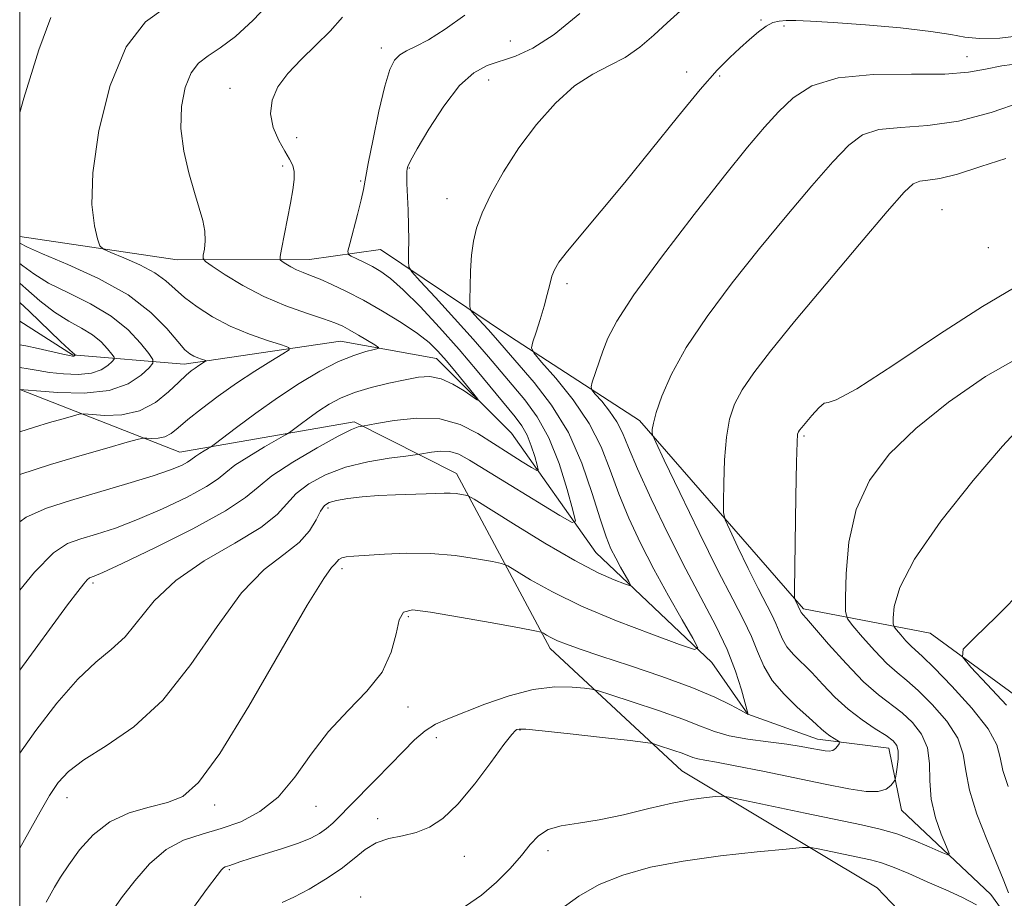
# Model space of a CAD drawing. Extents: x 2129800 to 2132700, y 329800 to 332700.
# Drawn here: x 2130000 to 2130143, y 331100 to 331228 of the extents above; entities that cross this region are included whole.
import ezdxf

# ---------------------------------------------------------------- set-up
doc = ezdxf.new("R2010")
doc.units = 0
doc.header["$MEASUREMENT"] = 0
for name, color, linetype, lineweight in [('DTM HARD BREAKLINE', 7, 'Continuous', 0), ('DTM SPOT ELEVATION', 2, 'Continuous', 13), ('GRID LINE', 7, 'Continuous', 0), ('INDEX CONTOUR', 41, 'Continuous', 13), ('INTERMEDIATE CONTOUR', 44, 'Continuous', 0)]:
    doc.layers.add(name, color=color, linetype=linetype, lineweight=lineweight)

msp = doc.modelspace()

# ---------------------------------------------------------------- linework, layer by layer
at = {"layer": 'DTM HARD BREAKLINE'}
for points in [[(2130000, 331196.705, 926.589), (2130022.92, 331193.35, 929.34), (2130042.21, 331193.37, 932.78), (2130052.56, 331194.83, 935.09), (2130071.51, 331182.12, 939.34), (2130090.32, 331169.93, 943.65), (2130114.21, 331142.46, 948.26), (2130132.63, 331138.92, 953.54), (2130152.53, 331124.38, 955.8), (2130168.1, 331091.81, 957.16), (2130184.36, 331083.25, 959.21), (2130196.95, 331075.04, 960.34), (2130212.31, 331047.84, 964.19), (2130232.92, 331029.24, 966.55), (2130256.01, 331002.28, 969.76), (2130276.29, 330988.41, 972.3)], [(2130264.55, 330978.13, 968.96), (2130253.15, 330985.57, 966.34), (2130240.87, 330991.04, 964.55), (2130220.87, 331021.84, 961.12), (2130208.8, 331030.33, 959.78), (2130198.06, 331047.23, 957.36), (2130182.96, 331056.98, 955.55), (2130171.5, 331068.63, 953.87), (2130161.33, 331073.33, 951.83), (2130141.5, 331100.86, 949.1), (2130128.46, 331113.14, 946.66), (2130126.63, 331122.17, 945.32), (2130116.24, 331123.46, 943.38), (2130106.08, 331127.11, 941.99), (2130100.85, 331134.65, 940.31), (2130083.96, 331150.67, 936.97), (2130071.63, 331168.08, 932.56), (2130060.71, 331178.94, 931.23), (2130046.76, 331181.49, 929.13), (2130023.98, 331178.14, 925.48), (2130007.69, 331179.48, 919.86), (2130000, 331184.383, 918.006)], [(2130256.11, 330968.82, 972.04), (2130229.61, 330986.54, 970.52), (2130212.6, 331009.52, 968.05), (2130200.87, 331022.47, 964.87), (2130182.8, 331046.62, 961.7), (2130158.11, 331065.55, 959.26), (2130140.24, 331085.76, 955.51), (2130124.91, 331101.8, 951.6), (2130096.45, 331118.84, 947.03), (2130077.29, 331136.67, 942.49), (2130063.66, 331162.19, 937.35), (2130048.73, 331169.71, 933.7), (2130023.33, 331165.28, 929.19), (2130000, 331174.433, 924.009)]]:
    msp.add_polyline3d(points, dxfattribs=at)
at = {"layer": 'DTM SPOT ELEVATION'}
for p in [(2130107.99, 331228.26, 939.8), (2130111.34, 331227.4, 940.4), (2130071.48, 331225.2, 935.1), (2130052.67, 331224.2, 933.5), (2130138, 331222.93, 941.2), (2130097.19, 331220.71, 939.5), (2130101.97, 331220.11, 940.2), (2130068.31, 331219.54, 936.8), (2130030.64, 331218.34, 931.2), (2130040.33, 331211.15, 932.8), (2130038.3, 331206.99, 931.6), (2130056.75, 331206.72, 936.1), (2130049.66, 331204.84, 933.8), (2130062.27, 331202.25, 937.2), (2130134.39, 331200.65, 947.1), (2130141.11, 331195.09, 946.6), (2130079.72, 331189.84, 940.4), (2130114.26, 331167.64, 948.2), (2130044.91, 331157.18, 938.4), (2130046.96, 331148.3, 940.4), (2130010.67, 331146.23, 934.3), (2130056.61, 331141.33, 942.3), (2130056.59, 331128.18, 942.5), (2130072.9, 331124.79, 946.1), (2130060.72, 331123.67, 944.9), (2130006.9, 331114.93, 938.7), (2130028.4, 331113.86, 940.5), (2130043.17, 331113.69, 942.8), (2130052.17, 331111.89, 945.5), (2130076.98, 331107.23, 948.5), (2130064.76, 331106.41, 946.6), (2130030.52, 331104.46, 944.2), (2130049.68, 331100.46, 947.5)]:
    msp.add_point(p, dxfattribs=at)
at = {"layer": 'GRID LINE', "flags": 128}
msp.add_lwpolyline([(2130000, 330000), (2132500, 330000), (2132500, 332500), (2130000, 332500), (2130000, 330000)], dxfattribs=at)
at = {"layer": 'INDEX CONTOUR', "flags": 128}
for points, elevation in [([(2130036.845, 331231.287), (2130033.996, 331228.231), (2130031.429, 331225.889), (2130029.231, 331224.205), (2130027.462, 331223.051), (2130026.068, 331222.01), (2130024.968, 331220.595), (2130024.113, 331218.438), (2130023.585, 331215.657), (2130023.495, 331212.491), (2130023.902, 331209.182), (2130024.631, 331205.984), (2130025.452, 331203.152), (2130026.166, 331200.872), (2130026.694, 331199.041), (2130026.988, 331197.484), (2130027.027, 331196.076), (2130026.908, 331194.882), (2130026.753, 331194.017), (2130026.713, 331193.515), (2130027.053, 331193.094), (2130028.062, 331192.39), (2130029.941, 331191.156), (2130032.526, 331189.588), (2130035.561, 331187.993), (2130038.772, 331186.627), (2130041.798, 331185.537), (2130044.262, 331184.716), (2130045.919, 331184.131), (2130047.059, 331183.642), (2130048.106, 331183.084), (2130049.369, 331182.35), (2130051.717, 331180.934), (2130052.262, 331180.575), (2130052.243, 331180.394), (2130051.639, 331180.237), (2130050.445, 331179.951), (2130048.699, 331179.41), (2130046.445, 331178.488), (2130043.748, 331177.098), (2130040.738, 331175.307), (2130037.564, 331173.224), (2130034.409, 331170.991), (2130031.602, 331168.907), (2130028.354, 331166.433), (2130027.82, 331166.047), (2130027.448, 331165.824), (2130026.888, 331165.505), (2130026.221, 331165.11), (2130025.64, 331164.733), (2130024.942, 331164.168), (2130024.45, 331163.84), (2130023.555, 331163.377), (2130021.977, 331162.729), (2130019.424, 331161.851), (2130015.768, 331160.733), (2130007.405, 331158.273), (2130003.913, 331157.141), (2130000.946, 331155.815), (2130000, 331155.157)], 930), ([(2130146.459, 331226.067), (2130142.809, 331225.655), (2130139.826, 331225.583), (2130137.699, 331225.774), (2130135.675, 331226.148), (2130132.766, 331226.623), (2130128.341, 331227.119), (2130123.208, 331227.574), (2130118.533, 331227.925), (2130115.214, 331228.129), (2130113.079, 331228.209), (2130111.689, 331228.204), (2130110.645, 331228.13), (2130109.733, 331227.897), (2130108.773, 331227.391), (2130107.632, 331226.537), (2130106.331, 331225.421), (2130104.937, 331224.167), (2130103.455, 331222.799), (2130101.63, 331220.949), (2130099.147, 331218.145), (2130095.824, 331214.114), (2130088.166, 331204.61), (2130084.726, 331200.451), (2130079.805, 331194.585), (2130078.549, 331192.969), (2130077.893, 331191.894), (2130077.538, 331190.939), (2130077.225, 331189.755), (2130076.863, 331188.289), (2130076.403, 331186.559), (2130075.827, 331184.634), (2130075.236, 331182.794), (2130074.762, 331181.366), (2130074.561, 331180.515), (2130074.887, 331179.755), (2130076.019, 331178.43), (2130078.089, 331176.076), (2130080.619, 331172.948), (2130082.985, 331169.491), (2130084.726, 331166.06), (2130086.035, 331162.667), (2130087.271, 331159.235), (2130088.728, 331155.7), (2130090.447, 331152.038), (2130092.407, 331148.235), (2130094.533, 331144.364), (2130096.537, 331140.847), (2130098.082, 331138.192), (2130098.809, 331136.788), (2130098.3, 331136.551), (2130096.118, 331137.278), (2130092.075, 331138.753), (2130086.972, 331140.705), (2130081.861, 331142.852), (2130077.617, 331144.924), (2130074.424, 331146.713), (2130071.095, 331148.746), (2130070.213, 331149.094), (2130068.887, 331149.364), (2130066.554, 331149.776), (2130063.423, 331150.229), (2130059.897, 331150.541), (2130056.361, 331150.585), (2130053.131, 331150.446), (2130048.699, 331150.142), (2130047.574, 331150.041), (2130046.911, 331149.889), (2130046.506, 331149.633), (2130045.933, 331148.977), (2130045.451, 331148.489), (2130044.291, 331146.886), (2130041.901, 331143.006), (2130033.385, 331128.295), (2130029.148, 331121.366), (2130026.068, 331117.154), (2130023.756, 331115.14), (2130021.527, 331114.259), (2130018.871, 331113.582), (2130015.962, 331112.72), (2130013.149, 331111.421), (2130010.72, 331109.536), (2130008.723, 331107.331), (2130007.148, 331105.174), (2130005.967, 331103.361), (2130005.091, 331101.894), (2130003.861, 331099.71)], 940), ([(2130000, 331187.124), (2130001.369, 331185.85), (2130005.966, 331181.415), (2130007.194, 331180.254), (2130007.719, 331179.79), (2130007.964, 331179.603), (2130008.086, 331179.457), (2130008.067, 331179.417), (2130007.965, 331179.337), (2130007.871, 331179.305), (2130007.7, 331179.303), (2130007.251, 331179.382), (2130006.273, 331179.597), (2130002.699, 331180.414), (2130000.895, 331180.792), (2130000, 331180.942)], 920), ([(2130146.531, 331179.641), (2130140.729, 331176.329), (2130135.298, 331172.605), (2130130.534, 331168.769), (2130126.688, 331165.023), (2130123.8, 331161.175), (2130121.862, 331156.936), (2130120.814, 331152.204), (2130120.398, 331147.635), (2130120.309, 331144.071), (2130120.33, 331142.069), (2130120.609, 331141.013), (2130121.387, 331140), (2130122.799, 331138.36), (2130124.574, 331136.365), (2130126.334, 331134.522), (2130127.819, 331133.176), (2130129.23, 331132.02), (2130130.883, 331130.586), (2130132.955, 331128.541), (2130135.061, 331126.096), (2130136.681, 331123.597), (2130137.475, 331121.272), (2130137.842, 331118.872), (2130138.367, 331116.028), (2130139.467, 331112.533), (2130140.905, 331108.831), (2130142.275, 331105.529), (2130143.281, 331103.053), (2130144.051, 331101.103)], 950), ([(2130139.414, 331099.349), (2130137.284, 331100.441), (2130134.916, 331101.501), (2130132.231, 331102.69), (2130129.52, 331103.875), (2130127.165, 331104.851), (2130125.408, 331105.477), (2130123.941, 331105.872), (2130116.325, 331107.474), (2130115.233, 331107.668), (2130114.025, 331107.664), (2130111.664, 331107.462), (2130107.463, 331107.059), (2130102.109, 331106.47), (2130096.637, 331105.717), (2130091.882, 331104.801), (2130087.873, 331103.676), (2130084.442, 331102.278), (2130081.44, 331100.582), (2130078.819, 331098.703)], 950)]:
    msp.add_lwpolyline(points, dxfattribs=dict(at, elevation=elevation))
at = {"layer": 'INTERMEDIATE CONTOUR', "flags": 128}
for points, elevation in [([(2130021.223, 331230.098), (2130018.329, 331228.026), (2130015.515, 331224.352), (2130013.201, 331218.721), (2130011.549, 331212.154), (2130010.654, 331206.015), (2130010.533, 331201.392), (2130010.892, 331198.276), (2130011.359, 331196.374), (2130011.694, 331195.374), (2130012.186, 331194.858), (2130013.258, 331194.385), (2130015.165, 331193.61), (2130017.499, 331192.579), (2130019.685, 331191.435), (2130021.314, 331190.288), (2130024.032, 331187.844), (2130025.852, 331186.456), (2130028.093, 331185.032), (2130030.681, 331183.685), (2130033.481, 331182.519), (2130036.112, 331181.591), (2130038.135, 331180.944), (2130039.191, 331180.568), (2130039.247, 331180.229), (2130038.352, 331179.637), (2130036.593, 331178.571), (2130034.236, 331177.096), (2130031.586, 331175.347), (2130028.933, 331173.467), (2130026.503, 331171.637), (2130024.509, 331170.044), (2130023.085, 331168.839), (2130022.048, 331168.015), (2130021.142, 331167.525), (2130020.177, 331167.315), (2130019.252, 331167.287), (2130018.532, 331167.334), (2130018.052, 331167.344), (2130017.309, 331167.189), (2130015.666, 331166.735), (2130012.691, 331165.893), (2130008.772, 331164.764), (2130004.502, 331163.485), (2130000, 331162.049)], 928), ([(2130096.277, 331229.614), (2130094.327, 331227.883), (2130092.364, 331226.068), (2130090.336, 331224.333), (2130088.201, 331222.837), (2130085.922, 331221.64), (2130083.477, 331220.402), (2130080.853, 331218.687), (2130078.07, 331216.179), (2130075.289, 331213.059), (2130072.705, 331209.628), (2130070.49, 331206.176), (2130068.707, 331202.944), (2130067.395, 331200.159), (2130066.56, 331197.947), (2130066.091, 331196.03), (2130065.844, 331194.029), (2130065.698, 331191.706), (2130065.612, 331189.392), (2130065.567, 331187.561), (2130065.57, 331186.524), (2130065.743, 331185.957), (2130066.234, 331185.372), (2130068.237, 331183.19), (2130069.329, 331181.975), (2130074.958, 331175.461), (2130077.503, 331172.144), (2130079.944, 331168.156), (2130081.911, 331163.697), (2130083.411, 331159.299), (2130084.547, 331155.578), (2130085.421, 331152.972), (2130086.145, 331151.209), (2130086.831, 331149.842), (2130087.554, 331148.526), (2130088.76, 331146.428), (2130089.009, 331145.951), (2130088.835, 331145.871), (2130088.093, 331146.118), (2130086.632, 331146.674), (2130084.289, 331147.72), (2130080.902, 331149.487), (2130076.508, 331152.049), (2130071.95, 331154.841), (2130066.223, 331158.427), (2130065.36, 331158.92), (2130064.942, 331159.044), (2130064.37, 331159.145), (2130063.602, 331159.256), (2130062.737, 331159.333), (2130061.824, 331159.343), (2130059.199, 331159.243), (2130054.763, 331159.102), (2130052.258, 331158.972), (2130049.875, 331158.774), (2130047.79, 331158.529), (2130046.161, 331158.268), (2130045.084, 331157.984), (2130044.388, 331157.53), (2130043.838, 331156.718), (2130043.198, 331155.432), (2130042.234, 331153.827), (2130040.709, 331152.126), (2130038.461, 331150.409), (2130035.602, 331148.18), (2130032.313, 331144.798), (2130028.748, 331139.915), (2130024.933, 331134.341), (2130020.864, 331129.174), (2130016.62, 331125.268), (2130012.61, 331122.486), (2130009.324, 331120.443), (2130007.092, 331118.768), (2130005.593, 331117.139), (2130004.346, 331115.247), (2130002.964, 331112.873), (2130000, 331107.611)], 938), ([(2130081.615, 331229.244), (2130077.891, 331226.176), (2130074.778, 331224.153), (2130072.238, 331222.993), (2130068.106, 331221.648), (2130066.159, 331220.604), (2130064.078, 331218.712), (2130061.793, 331215.741), (2130059.602, 331212.364), (2130057.889, 331209.48), (2130056.927, 331207.757), (2130056.542, 331206.95), (2130056.449, 331206.581), (2130056.412, 331206.217), (2130056.397, 331205.589), (2130056.422, 331204.473), (2130056.587, 331200.573), (2130056.657, 331198.295), (2130056.678, 331196.171), (2130056.664, 331194.385), (2130056.64, 331193.095), (2130056.688, 331192.331), (2130057.134, 331191.587), (2130058.357, 331190.226), (2130060.578, 331187.82), (2130063.351, 331184.788), (2130066.073, 331181.759), (2130068.28, 331179.216), (2130073.576, 331172.926), (2130075.382, 331170.456), (2130077.088, 331167.386), (2130078.577, 331163.648), (2130079.773, 331159.87), (2130080.611, 331156.858), (2130080.965, 331155.256), (2130080.467, 331155.049), (2130078.691, 331156.058), (2130071.54, 331160.43), (2130065.543, 331164.149), (2130063.954, 331165.016), (2130062.68, 331165.393), (2130061.318, 331165.44), (2130059.99, 331165.303), (2130058.309, 331165.008), (2130057.611, 331164.908), (2130056.258, 331164.739), (2130053.845, 331164.42), (2130050.733, 331163.891), (2130047.478, 331163.096), (2130044.556, 331162.005), (2130042.129, 331160.7), (2130040.282, 331159.284), (2130037.5, 331156.217), (2130035.135, 331154.326), (2130031.368, 331152.048), (2130026.898, 331149.439), (2130022.725, 331146.591), (2130019.602, 331143.631), (2130015.354, 331138.394), (2130013.345, 331136.519), (2130011.09, 331134.682), (2130008.462, 331132.23), (2130005.43, 331128.739), (2130002.352, 331124.737), (2130000, 331121.429)], 936), ([(2130064.832, 331229.005), (2130061.981, 331226.936), (2130059.536, 331225.41), (2130057.683, 331224.429), (2130056.341, 331223.786), (2130055.36, 331223.221), (2130054.596, 331222.447), (2130053.916, 331221.063), (2130053.188, 331218.642), (2130052.335, 331214.996), (2130051.475, 331210.898), (2130050.778, 331207.357), (2130050.072, 331203.58), (2130049.732, 331202.049), (2130049.202, 331199.929), (2130048.082, 331195.666), (2130047.82, 331194.582), (2130047.88, 331194.111), (2130048.313, 331193.849), (2130049.137, 331193.469), (2130050.226, 331192.947), (2130051.422, 331192.341), (2130052.636, 331191.642), (2130054.043, 331190.615), (2130055.891, 331188.965), (2130058.331, 331186.504), (2130061.143, 331183.481), (2130064.01, 331180.252), (2130066.656, 331177.143), (2130072.182, 331170.436), (2130073.168, 331169.115), (2130073.915, 331167.79), (2130074.538, 331166.225), (2130075.039, 331164.643), (2130075.39, 331163.383), (2130075.538, 331162.712), (2130075.329, 331162.625), (2130074.586, 331163.047), (2130073.194, 331163.9), (2130071.297, 331165.085), (2130066.77, 331168.003), (2130064.195, 331169.321), (2130061.229, 331170.139), (2130057.849, 331170.256), (2130054.553, 331169.914), (2130051.972, 331169.47), (2130049.959, 331169.098), (2130049.712, 331169.062), (2130049.318, 331168.975), (2130048.355, 331168.59), (2130046.417, 331167.63), (2130043.323, 331165.941), (2130039.782, 331163.86), (2130036.726, 331161.851), (2130034.724, 331160.222), (2130032.892, 331158.668), (2130029.982, 331156.729), (2130025.214, 331154.135), (2130019.673, 331151.361), (2130014.914, 331149.073), (2130012.102, 331147.761), (2130010.865, 331147.22), (2130010.181, 331146.968), (2130009.852, 331146.709), (2130009.332, 331146.127), (2130008.467, 331145.017), (2130006.988, 331143.032), (2130000, 331133.553)], 934), ([(2130047.017, 331228.684), (2130045.216, 331226.664), (2130043.143, 331224.602), (2130040.998, 331222.533), (2130039.076, 331220.5), (2130037.632, 331218.532), (2130036.763, 331216.591), (2130036.537, 331214.622), (2130036.947, 331212.614), (2130037.748, 331210.722), (2130038.626, 331209.142), (2130039.323, 331207.996), (2130039.784, 331207.099), (2130040.01, 331206.191), (2130040.007, 331205.04), (2130039.808, 331203.53), (2130039.451, 331201.576), (2130038.134, 331194.867), (2130037.939, 331193.8), (2130037.967, 331193.34), (2130038.24, 331193.095), (2130038.768, 331192.749), (2130039.493, 331192.309), (2130040.344, 331191.861), (2130041.281, 331191.463), (2130042.382, 331191.041), (2130043.757, 331190.497), (2130045.496, 331189.742), (2130047.607, 331188.731), (2130050.08, 331187.433), (2130052.844, 331185.855), (2130055.587, 331184.172), (2130057.938, 331182.599), (2130059.645, 331181.276), (2130060.94, 331180.033), (2130062.176, 331178.622), (2130063.599, 331176.901), (2130066.149, 331173.751), (2130066.734, 331173.004), (2130066.706, 331172.9), (2130064.766, 331174.223), (2130063.12, 331175.221), (2130061.389, 331176.008), (2130059.774, 331176.324), (2130058.115, 331176.229), (2130056.163, 331175.863), (2130053.77, 331175.342), (2130051.187, 331174.709), (2130048.763, 331173.981), (2130046.762, 331173.175), (2130045.098, 331172.291), (2130043.6, 331171.324), (2130042.15, 331170.298), (2130040.861, 331169.342), (2130039.319, 331168.176), (2130038.727, 331167.803), (2130035.671, 331166.059), (2130033.361, 331164.69), (2130031.344, 331163.383), (2130030.042, 331162.356), (2130028.923, 331161.421), (2130027.216, 331160.285), (2130024.384, 331158.756), (2130020.825, 331157.045), (2130017.169, 331155.462), (2130013.935, 331154.247), (2130011.198, 331153.356), (2130008.923, 331152.673), (2130006.988, 331151.973), (2130004.918, 331150.608), (2130002.159, 331147.819), (2130000, 331145.177)], 932), ([(2130004.519, 331228.64), (2130002.778, 331223.927), (2130000.596, 331216.873), (2130000, 331214.797)], 926), ([(2130146.09, 331222.012), (2130143.111, 331221.586), (2130140.705, 331221.103), (2130138.223, 331220.659), (2130134.801, 331220.398), (2130129.907, 331220.378), (2130124.336, 331220.313), (2130119.219, 331219.832), (2130115.414, 331218.665), (2130112.69, 331216.946), (2130110.548, 331214.908), (2130108.49, 331212.653), (2130106.033, 331209.738), (2130102.696, 331205.589), (2130098.253, 331199.936), (2130093.5, 331193.736), (2130089.482, 331188.248), (2130086.976, 331184.413), (2130085.662, 331181.888), (2130084.945, 331180.006), (2130083.422, 331175.503), (2130083.236, 331174.835), (2130083.348, 331174.386), (2130083.856, 331173.773), (2130084.791, 331172.709), (2130085.935, 331171.294), (2130087.004, 331169.731), (2130087.83, 331168.099), (2130088.695, 331165.994), (2130089.995, 331162.893), (2130091.999, 331158.49), (2130094.467, 331153.35), (2130097.032, 331148.255), (2130101.401, 331139.999), (2130103.048, 331136.565), (2130104.286, 331133.383), (2130105.153, 331130.653), (2130106.143, 331127.092), (2130106.079, 331127.11), (2130105.784, 331127.267), (2130105.023, 331127.689), (2130103.581, 331128.475), (2130101.276, 331129.599), (2130097.937, 331131.001), (2130093.565, 331132.594), (2130088.853, 331134.191), (2130084.661, 331135.575), (2130081.65, 331136.589), (2130079.666, 331137.298), (2130078.351, 331137.828), (2130077.402, 331138.277), (2130076.732, 331138.644), (2130076.306, 331138.904), (2130075.967, 331139.066), (2130075.066, 331139.268), (2130072.832, 331139.685), (2130068.842, 331140.416), (2130064.078, 331141.272), (2130059.871, 331141.984), (2130057.234, 331142.302), (2130055.899, 331142.003), (2130055.28, 331140.881), (2130054.825, 331138.829), (2130054.119, 331136.151), (2130052.785, 331133.257), (2130050.583, 331130.451), (2130047.836, 331127.634), (2130045.011, 331124.604), (2130042.456, 331121.264), (2130040.07, 331117.936), (2130037.637, 331115.045), (2130034.995, 331112.914), (2130032.198, 331111.444), (2130029.357, 331110.432), (2130026.568, 331109.649), (2130023.877, 331108.758), (2130021.318, 331107.395), (2130018.926, 331105.326), (2130016.752, 331102.84), (2130014.849, 331100.356), (2130013.255, 331098.136)], 942), ([(2130146.068, 331216.377), (2130141.513, 331214.807), (2130136.769, 331213.536), (2130132.296, 331212.903), (2130128.358, 331212.635), (2130125.169, 331212.309), (2130122.802, 331211.538), (2130120.777, 331210.056), (2130118.472, 331207.631), (2130115.417, 331204.127), (2130111.757, 331199.788), (2130107.786, 331194.956), (2130103.806, 331189.956), (2130100.136, 331185.067), (2130097.103, 331180.553), (2130094.943, 331176.647), (2130093.553, 331173.461), (2130092.74, 331171.076), (2130092.324, 331169.521), (2130092.166, 331168.624), (2130092.138, 331168.163), (2130092.201, 331167.802), (2130092.66, 331166.756), (2130093.911, 331164.13), (2130096.175, 331159.408), (2130098.991, 331153.589), (2130101.728, 331148.058), (2130103.882, 331143.877), (2130105.464, 331140.847), (2130106.614, 331138.448), (2130107.502, 331136.245), (2130108.405, 331134.123), (2130109.63, 331132.045), (2130111.36, 331130.012), (2130113.287, 331128.158), (2130114.976, 331126.655), (2130116.11, 331125.616), (2130116.836, 331124.928), (2130117.417, 331124.423), (2130118.052, 331123.966), (2130118.679, 331123.567), (2130119.441, 331123.105), (2130119.496, 331122.98), (2130119.392, 331122.791), (2130119.17, 331122.47), (2130118.849, 331122.104), (2130118.442, 331121.819), (2130117.951, 331121.71), (2130117.325, 331121.758), (2130116.501, 331121.915), (2130115.398, 331122.137), (2130113.875, 331122.41), (2130111.775, 331122.723), (2130109.047, 331123.075), (2130106.082, 331123.485), (2130103.378, 331123.982), (2130101.241, 331124.597), (2130099.203, 331125.386), (2130096.606, 331126.404), (2130093.06, 331127.659), (2130089.248, 331128.93), (2130086.124, 331129.945), (2130084.341, 331130.51), (2130083.348, 331130.759), (2130082.294, 331130.9), (2130080.497, 331131.071), (2130077.949, 331131.095), (2130074.812, 331130.718), (2130071.289, 331129.787), (2130067.772, 331128.55), (2130062.365, 331126.449), (2130060.596, 331125.658), (2130059.075, 331124.708), (2130057.531, 331123.381), (2130055.854, 331121.696), (2130053.977, 331119.732), (2130051.887, 331117.592), (2130047.982, 331113.651), (2130046.626, 331112.261), (2130045.599, 331111.237), (2130044.69, 331110.438), (2130043.688, 331109.736), (2130042.397, 331109.057), (2130040.62, 331108.34), (2130038.279, 331107.553), (2130033.559, 331106.095), (2130032.059, 331105.606), (2130030.602, 331105.082), (2130029.923, 331104.854), (2130029.683, 331104.727), (2130029.402, 331104.452), (2130028.76, 331103.619), (2130027.38, 331101.746), (2130025.074, 331098.593)], 944), ([(2130143.66, 331208.117), (2130140.05, 331206.944), (2130136.625, 331205.8), (2130134.06, 331205.169), (2130132.301, 331204.924), (2130131.119, 331204.787), (2130130.191, 331204.411), (2130128.865, 331203.166), (2130126.395, 331200.353), (2130122.344, 331195.601), (2130117.481, 331189.838), (2130112.877, 331184.322), (2130109.378, 331180.033), (2130106.936, 331176.856), (2130105.272, 331174.404), (2130104.141, 331172.285), (2130103.405, 331170.105), (2130102.959, 331167.47), (2130102.705, 331164.174), (2130102.58, 331160.786), (2130102.529, 331158.064), (2130102.542, 331156.488), (2130102.779, 331155.422), (2130103.441, 331153.956), (2130104.642, 331151.451), (2130106.136, 331148.365), (2130107.587, 331145.43), (2130109.57, 331141.604), (2130110.179, 331140.332), (2130110.651, 331139.163), (2130111.13, 331138.037), (2130111.78, 331136.935), (2130112.727, 331135.822), (2130115.391, 331133.17), (2130117.002, 331131.458), (2130118.771, 331129.615), (2130120.69, 331127.834), (2130122.719, 331126.281), (2130124.644, 331124.998), (2130126.214, 331123.997), (2130127.239, 331123.251), (2130127.786, 331122.572), (2130127.988, 331121.733), (2130127.969, 331120.594), (2130127.834, 331119.375), (2130127.684, 331118.375), (2130127.586, 331117.806), (2130127.486, 331117.5), (2130127.299, 331117.192), (2130126.929, 331116.703), (2130126.242, 331116.176), (2130125.094, 331115.835), (2130123.338, 331115.86), (2130120.81, 331116.244), (2130117.342, 331116.931), (2130108.289, 331118.803), (2130104.26, 331119.61), (2130101.503, 331120.117), (2130099.821, 331120.399), (2130098.805, 331120.588), (2130098.079, 331120.797), (2130096.503, 331121.411), (2130095.299, 331121.838), (2130092.939, 331122.615), (2130092.233, 331122.819), (2130091.193, 331122.985), (2130088.923, 331123.257), (2130084.915, 331123.725), (2130080.178, 331124.266), (2130076.106, 331124.708), (2130073.744, 331124.92), (2130072.753, 331124.95), (2130072.449, 331124.892), (2130072.211, 331124.75), (2130071.678, 331124.167), (2130070.554, 331122.695), (2130068.659, 331120.095), (2130066.289, 331116.942), (2130063.852, 331114.017), (2130061.668, 331111.933), (2130059.681, 331110.625), (2130057.742, 331109.855), (2130055.748, 331109.387), (2130053.776, 331108.976), (2130051.948, 331108.369), (2130050.323, 331107.383), (2130048.707, 331106.082), (2130046.841, 331104.597), (2130044.571, 331103.06), (2130042.155, 331101.628), (2130039.952, 331100.467), (2130038.231, 331099.677)], 946), ([(2130000, 331195.76), (2130001.149, 331195.197), (2130003.341, 331194.218), (2130007.025, 331192.653), (2130011.503, 331190.596), (2130015.788, 331188.207), (2130019.095, 331185.674), (2130021.438, 331183.299), (2130023.03, 331181.407), (2130024.082, 331180.231), (2130024.793, 331179.609), (2130025.362, 331179.284), (2130025.94, 331179.044), (2130026.483, 331178.852), (2130027.119, 331178.641), (2130027.13, 331178.571), (2130026.945, 331178.449), (2130026.096, 331177.925), (2130025.55, 331177.564), (2130024.968, 331177.14), (2130024.231, 331176.515), (2130023.181, 331175.515), (2130021.691, 331174.07), (2130019.772, 331172.517), (2130017.464, 331171.299), (2130014.878, 331170.735), (2130012.397, 331170.66), (2130009.368, 331170.865), (2130008.68, 331170.816), (2130007.815, 331170.592), (2130006.328, 331170.172), (2130004.351, 331169.601), (2130002.162, 331168.943), (2130000, 331168.258)], 926), ([(2130000, 331192.789), (2130000.459, 331192.455), (2130002.053, 331191.282), (2130004.216, 331189.95), (2130007.088, 331188.511), (2130010.296, 331186.922), (2130013.335, 331185.12), (2130015.793, 331183.109), (2130017.606, 331181.173), (2130018.799, 331179.667), (2130019.395, 331178.808), (2130019.408, 331178.274), (2130018.847, 331177.607), (2130017.695, 331176.5), (2130015.814, 331175.241), (2130013.038, 331174.275), (2130009.377, 331173.918), (2130005.55, 331174.001), (2130002.449, 331174.234), (2130000, 331174.447)], 924), ([(2130000, 331189.933), (2130000.914, 331189.153), (2130002.957, 331187.367), (2130005.091, 331185.681), (2130007.141, 331184.382), (2130009.007, 331183.356), (2130010.608, 331182.395), (2130011.88, 331181.356), (2130012.816, 331180.355), (2130013.432, 331179.577), (2130013.74, 331179.133), (2130013.747, 331178.857), (2130013.457, 331178.512), (2130012.861, 331177.94), (2130011.889, 331177.29), (2130010.454, 331176.79), (2130008.539, 331176.611), (2130006.4, 331176.691), (2130004.362, 331176.917), (2130002.669, 331177.179), (2130001.245, 331177.43), (2130000, 331177.622)], 922), ([(2130144.81, 331189.187), (2130140.252, 331186.551), (2130133.996, 331182.488), (2130127.346, 331178.027), (2130121.947, 331174.516), (2130118.975, 331172.904), (2130117.768, 331172.554), (2130117.208, 331172.432), (2130116.408, 331171.744), (2130115.416, 331170.665), (2130113.93, 331168.901), (2130113.608, 331168.495), (2130113.443, 331168.255), (2130113.338, 331167.923), (2130113.257, 331166.75), (2130113.178, 331163.864), (2130113.086, 331158.828), (2130112.884, 331145.173), (2130112.897, 331144.089), (2130112.971, 331143.783), (2130113.856, 331141.951), (2130113.93, 331141.824), (2130114.093, 331141.633), (2130114.613, 331141.05), (2130117.856, 331137.323), (2130120.402, 331134.477), (2130122.946, 331131.84), (2130125.101, 331129.924), (2130128.549, 331127.292), (2130130.094, 331125.88), (2130131.403, 331124.204), (2130132.265, 331122.227), (2130132.569, 331119.933), (2130132.616, 331117.396), (2130132.805, 331114.714), (2130133.418, 331112.02), (2130134.261, 331109.605), (2130135.016, 331107.795), (2130135.392, 331106.833), (2130135.198, 331106.629), (2130134.267, 331107.007), (2130132.523, 331107.785), (2130130.241, 331108.743), (2130127.787, 331109.656), (2130125.379, 331110.367), (2130122.647, 331110.998), (2130114.416, 331112.708), (2130103.371, 331115.025), (2130102.287, 331115.169), (2130101.419, 331115.124), (2130099.993, 331114.977), (2130097.867, 331114.681), (2130095.057, 331114.152), (2130091.642, 331113.356), (2130087.965, 331112.467), (2130084.434, 331111.705), (2130081.389, 331111.216), (2130078.904, 331110.828), (2130076.98, 331110.291), (2130075.568, 331109.402), (2130074.39, 331108.142), (2130073.104, 331106.536), (2130071.453, 331104.643), (2130069.471, 331102.643), (2130067.268, 331100.752), (2130064.926, 331099.153)], 948), ([(2130146.216, 331169.411), (2130143.18, 331166.194), (2130138.887, 331161.154), (2130134.213, 331155.231), (2130130.356, 331149.698), (2130128.204, 331145.57), (2130127.398, 331142.82), (2130127.27, 331141.161), (2130127.279, 331140.29), (2130127.401, 331139.831), (2130127.739, 331139.39), (2130128.353, 331138.676), (2130129.125, 331137.809), (2130129.891, 331137.007), (2130131.55, 331135.499), (2130133.218, 331133.881), (2130135.815, 331131.202), (2130138.72, 331127.987), (2130141.097, 331124.967), (2130142.356, 331122.67), (2130142.868, 331120.812), (2130143.251, 331118.908), (2130143.995, 331116.552)], 952), ([(2130146.375, 331145.456), (2130142.282, 331141.303), (2130139.131, 331138.28), (2130137.477, 331136.574), (2130137.334, 331135.456), (2130138.581, 331133.967), (2130140.972, 331131.446), (2130143.774, 331128.413)], 954)]:
    msp.add_lwpolyline(points, dxfattribs=dict(at, elevation=elevation))

doc.saveas('drawing.dxf')
